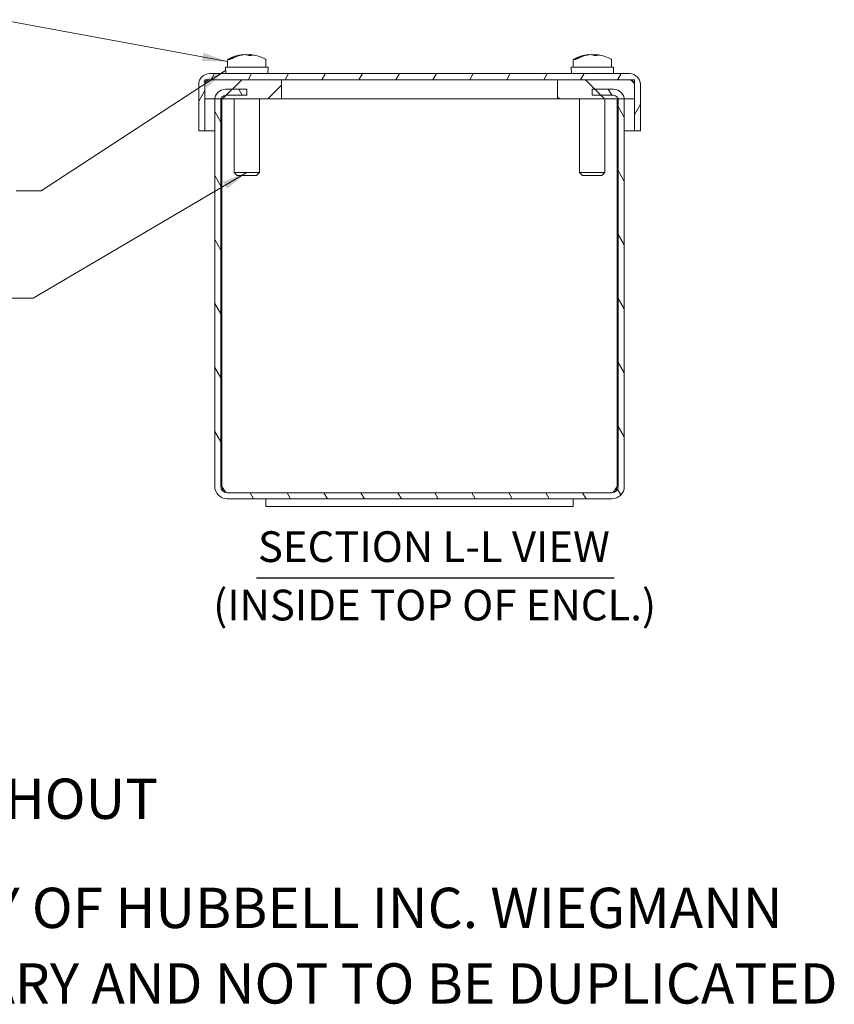
# Model space of a CAD drawing. Units: inches. Extents: x 1.3 to 40.2, y 0.8 to 25.7.
# Drawn here: x 28 to 35.9, y 0.8 to 10.4 of the extents above; entities that cross this region are included whole.
import ezdxf

# ---------------------------------------------------------------- set-up
doc = ezdxf.new("R2010")
doc.units = ezdxf.units.IN
doc.header["$LTSCALE"] = 2.5
doc.header["$MEASUREMENT"] = 0
for name, color, linetype, lineweight in [('Hatch (ANSI)', 7, 'Continuous', 5), ('Symbol (ANSI)', 7, 'Continuous', 5), ('Visible (ANSI)', 7, 'Continuous', 5)]:
    doc.layers.add(name, color=color, linetype=linetype, lineweight=lineweight)
doc.styles.add('Label Text (ANSI)', font='tahoma.ttf')
doc.styles.add('Note Text (ANSI)', font='tahoma.ttf')
doc.styles.add('ROMANS', font='tahoma.ttf')
doc.styles.add('Text Style168', font='tahoma.ttf')
doc.dimstyles.new('Default (ANSI)$7', dxfattribs={"dimscale": 2.5, "dimtxt": 0.07, "dimasz": 0.098425, "dimexe": 0.125, "dimexo": 0.0625, "dimgap": 0.031496, "dimtad": 0, "dimtih": 1, "dimtoh": 1, "dimrnd": 1e-08, "dimzin": 0, "dimdsep": 46, "dimtxsty": 'ROMANS', "dimcen": 0.09, "dimdle": 0.393701, "dimclrd": 256, "dimclre": 256, "dimclrt": 256, "dimadec": 0, "dimazin": 0, "dimtfac": 1.428571, "dimtofl": 0, "dimtmove": 0, "dimatfit": 3, "dimfxl": 1, "dimtolj": 1, "dimtzin": 0, "dimlwd": -1, "dimlwe": -1, "dimarcsym": 0})

msp = doc.modelspace()

# ---------------------------------------------------------------- hatches: boundary and pattern name
at = {"layer": 'Hatch (ANSI)'}
h = msp.add_hatch(dxfattribs=at)
h.set_pattern_fill('ANSI31', color=256, scale=2.5, angle=15, style=0)
edge = h.paths.add_edge_path()
edge.add_ellipse((29.82745, 9.76655), major_axis=(-0.10587, 0), ratio=1, start_angle=270, end_angle=360)
edge.add_line((29.72157, 9.76655), (29.72157, 9.31243))
edge.add_line((29.72157, 9.31243), (29.78057, 9.31243))
edge.add_line((29.78057, 9.31243), (29.78057, 9.62543))
edge.add_line((29.78057, 9.62543), (29.78057, 9.76655))
edge.add_ellipse((29.82745, 9.76655), major_axis=(0, 0.04688), ratio=1, start_angle=0, end_angle=90, ccw=False)
edge.add_line((29.82745, 9.81343), (30.53057, 9.81343))
edge.add_line((30.53057, 9.81343), (33.22507, 9.81343))
edge.add_line((33.22507, 9.81343), (33.9282, 9.81343))
edge.add_ellipse((33.9282, 9.76655), major_axis=(0.04687, 0), ratio=1, start_angle=0, end_angle=90, ccw=False)
edge.add_line((33.97507, 9.76655), (33.97507, 9.62543))
edge.add_line((33.97507, 9.62543), (33.97507, 9.31243))
edge.add_line((33.97507, 9.31243), (34.03407, 9.31243))
edge.add_line((34.03407, 9.31243), (34.03407, 9.76655))
edge.add_ellipse((33.9282, 9.76655), major_axis=(0, 0.10588), ratio=1, start_angle=270, end_angle=360)
edge.add_line((33.9282, 9.87243), (29.82745, 9.87243))
h = msp.add_hatch(dxfattribs=at)
h.set_pattern_fill('ANSI31', color=256, scale=2.5, style=0)
h.paths.add_polyline_path([(29.78057, 9.81343), (29.78057, 9.76655), (29.78057, 9.62543), (29.87796, 9.62543), (29.93779, 9.62543), (30.53057, 9.62543), (30.53057, 9.81343), (29.82745, 9.81343)])
h = msp.add_hatch(dxfattribs=at)
h.set_pattern_fill('ANSI31', color=256, scale=2.5, angle=90, style=0)
h.paths.add_polyline_path([(33.97507, 9.62543), (33.97507, 9.76655), (33.97507, 9.81343), (33.9282, 9.81343), (33.22507, 9.81343), (33.22507, 9.62543), (33.81686, 9.62543), (33.87668, 9.62543)])
h = msp.add_hatch(dxfattribs=at)
h.set_pattern_fill('ANSI31', color=256, scale=2.5, angle=75, style=0)
edge = h.paths.add_edge_path()
edge.add_line((33.56482, 9.66068), (33.77145, 9.66068))
edge.add_ellipse((33.77145, 9.6138), major_axis=(0.04688, 0), ratio=1, start_angle=14.359194, end_angle=90, ccw=False)
edge.add_ellipse((33.77145, 9.6138), major_axis=(0.01162, -0.04541), ratio=1, start_angle=75.640806, end_angle=90, ccw=False)
edge.add_line((33.81832, 9.6138), (33.81832, 5.84118))
edge.add_ellipse((33.75582, 5.84118), major_axis=(0, -0.0625), ratio=1, start_angle=0, end_angle=90, ccw=False)
edge.add_line((33.75582, 5.77868), (29.99882, 5.77868))
edge.add_ellipse((29.99882, 5.84118), major_axis=(-0.0625, 0), ratio=1, start_angle=0, end_angle=90, ccw=False)
edge.add_line((29.93632, 5.84118), (29.93632, 9.6138))
edge.add_ellipse((29.9832, 9.6138), major_axis=(0, 0.04688), ratio=1, start_angle=75.640806, end_angle=90, ccw=False)
edge.add_ellipse((29.9832, 9.6138), major_axis=(0.01163, 0.04541), ratio=1, start_angle=14.359194, end_angle=90, ccw=False)
edge.add_line((29.9832, 9.66068), (30.18982, 9.66068))
edge.add_line((30.18982, 9.66068), (30.18982, 9.71968))
edge.add_line((30.18982, 9.71968), (29.9832, 9.71968))
edge.add_ellipse((29.9832, 9.6138), major_axis=(-0.10588, 0), ratio=1, start_angle=270, end_angle=353.696254)
edge.add_ellipse((29.9832, 9.6138), major_axis=(-0.01163, -0.10523), ratio=1, start_angle=270, end_angle=276.303746)
edge.add_line((29.87732, 9.6138), (29.87732, 5.84118))
edge.add_ellipse((29.99882, 5.84118), major_axis=(0, -0.1215), ratio=1, start_angle=270, end_angle=360)
edge.add_line((29.99882, 5.71968), (33.75582, 5.71968))
edge.add_ellipse((33.75582, 5.84118), major_axis=(0.1215, 0), ratio=1, start_angle=270, end_angle=360)
edge.add_line((33.87732, 5.84118), (33.87732, 9.6138))
edge.add_ellipse((33.77145, 9.6138), major_axis=(0, 0.10588), ratio=1, start_angle=270, end_angle=276.303746)
edge.add_ellipse((33.77145, 9.6138), major_axis=(-0.01162, 0.10523), ratio=1, start_angle=270, end_angle=353.696254)
edge.add_line((33.77145, 9.71968), (33.56482, 9.71968))
edge.add_line((33.56482, 9.71968), (33.56482, 9.66068))

# ---------------------------------------------------------------- linework, layer by layer
at = {"layer": 'Symbol (ANSI)', "lineweight": 30}
msp.add_line((30.284, 4.9465), (33.77655, 4.9465), dxfattribs=at)
at = {"layer": 'Visible (ANSI)'}
for p, q in [((30.00282, 9.94493), (30.00282, 10.00386)), ((30.01356, 10.00993), (30.02639, 10.00993)), ((30.15284, 10.0577), (30.15276, 10.05509)), ((30.15877, 10.05734), (30.1589, 10.05594)), ((30.19063, 10.05734), (30.19062, 10.05717)), ((30.20681, 10.05038), (30.20508, 10.0577)), ((30.22187, 10.05734), (30.22113, 10.04951)), ((30.37782, 9.94493), (30.37782, 10.00386)), ((33.37782, 9.94493), (33.37782, 10.00386)), ((33.38856, 10.00993), (33.40139, 10.00993)), ((33.52784, 10.0577), (33.52776, 10.05509)), ((33.53377, 10.05734), (33.5339, 10.05594)), ((33.56563, 10.05734), (33.56562, 10.05717)), ((33.58181, 10.05038), (33.58008, 10.0577)), ((33.59687, 10.05734), (33.59613, 10.04951)), ((33.75282, 9.94493), (33.75282, 10.00386)), ((30.39782, 9.93493), (29.98282, 9.93493)), ((29.985, 9.87243), (29.98282, 9.93493)), ((30.39564, 9.87243), (30.39782, 9.93493)), ((33.77282, 9.93493), (33.35782, 9.93493)), ((33.36, 9.87243), (33.35782, 9.93493)), ((33.77064, 9.87243), (33.77282, 9.93493)), ((29.78057, 9.81343), (29.78057, 9.62543)), ((30.53057, 9.81343), (29.78057, 9.81343)), ((33.9282, 9.87243), (29.82745, 9.87243)), ((29.82745, 9.81343), (33.9282, 9.81343)), ((30.53057, 9.62543), (30.53057, 9.81343)), ((33.97507, 9.81343), (33.22507, 9.81343)), ((33.22507, 9.81343), (33.22507, 9.62543)), ((33.97507, 9.62543), (33.97507, 9.81343)), ((29.72157, 9.76655), (29.72157, 9.31243)), ((29.78057, 9.31243), (29.78057, 9.76655)), ((30.18982, 9.71968), (29.9832, 9.71968)), ((30.18982, 9.66068), (30.18982, 9.71968)), ((33.77145, 9.71968), (33.56482, 9.71968)), ((33.56482, 9.71968), (33.56482, 9.66068)), ((33.97507, 9.76655), (33.97507, 9.31243)), ((34.03407, 9.31243), (34.03407, 9.76655)), ((29.78057, 9.62543), (30.53057, 9.62543)), ((29.87732, 9.6138), (29.87732, 9.62543)), ((29.94737, 9.62543), (29.94737, 9.6138)), ((29.9832, 9.66068), (30.18982, 9.66068)), ((30.06632, 9.62543), (30.06632, 8.90668)), ((30.31432, 9.62543), (30.31432, 8.90668)), ((33.22507, 9.62543), (30.53057, 9.62543)), ((33.22507, 9.62543), (33.97507, 9.62543)), ((33.44032, 9.62543), (33.44032, 8.90668)), ((33.56482, 9.66068), (33.77145, 9.66068)), ((33.68832, 9.62543), (33.68832, 8.90668)), ((33.80727, 9.62543), (33.80727, 9.6138)), ((33.87732, 9.62543), (33.87732, 9.6138)), ((29.87732, 9.6138), (29.87732, 5.84118)), ((29.93632, 5.84118), (29.93632, 9.6138)), ((29.94737, 5.84118), (29.94737, 9.6138)), ((33.80727, 5.84118), (33.80727, 9.6138)), ((33.81832, 9.6138), (33.81832, 5.84118)), ((33.87732, 5.84118), (33.87732, 9.6138)), ((29.72157, 9.31243), (29.78057, 9.31243)), ((29.78057, 9.31243), (29.87732, 9.31243)), ((29.93632, 9.31243), (29.94737, 9.31243)), ((33.80727, 9.31243), (33.81832, 9.31243)), ((33.87732, 9.31243), (33.97507, 9.31243)), ((33.97507, 9.31243), (34.03407, 9.31243)), ((30.06632, 8.90668), (30.31432, 8.90668)), ((30.09632, 8.87668), (30.06632, 8.90668)), ((30.28432, 8.87668), (30.09632, 8.87668)), ((30.28432, 8.87668), (30.31432, 8.90668)), ((33.44032, 8.90668), (33.68832, 8.90668)), ((33.47032, 8.87668), (33.44032, 8.90668)), ((33.65832, 8.87668), (33.47032, 8.87668)), ((33.65832, 8.87668), (33.68832, 8.90668)), ((33.75582, 5.77868), (29.99882, 5.77868)), ((29.99882, 5.71968), (33.75582, 5.71968)), ((30.37732, 5.64468), (30.37732, 5.71968)), ((33.37732, 5.64468), (33.37732, 5.71968)), ((30.37732, 5.64468), (33.37732, 5.64468))]:
    msp.add_line(p, q, dxfattribs=at)
for centre, radius, start, end in [((30.01282, 10.00386), 0.01, 119.09777, 180), ((30.19032, 9.68493), 0.375, 101.175736, 119.09777), ((30.19032, 9.68493), 0.375, 60.90223, 78.824264), ((30.36782, 10.00386), 0.01, 0, 60.90223), ((33.38782, 10.00386), 0.01, 119.09777, 180), ((33.56532, 9.68493), 0.375, 101.175736, 119.09777), ((33.56532, 9.68493), 0.375, 60.90223, 78.824264), ((33.74282, 10.00386), 0.01, 0, 60.90223), ((30.01282, 9.94493), 0.01, 180, 270), ((30.36782, 9.94493), 0.01, 270, 0), ((33.38782, 9.94493), 0.01, 180, 270), ((33.74282, 9.94493), 0.01, 270, 0), ((29.82745, 9.76655), 0.10587, 90, 180), ((29.82745, 9.76655), 0.04688, 90, 180), ((33.9282, 9.76655), 0.10588, 0, 90), ((33.9282, 9.76655), 0.04687, 0, 90), ((29.9832, 9.6138), 0.10588, 90, 180), ((33.77145, 9.6138), 0.10588, 0, 90), ((29.9832, 9.6138), 0.04688, 90, 180), ((33.77145, 9.6138), 0.04688, 0, 90), ((29.99882, 5.84118), 0.1215, 180, 270), ((29.99882, 5.84118), 0.0625, 180, 270), ((33.75582, 5.84118), 0.0625, 270, 0), ((33.75582, 5.84118), 0.1215, 270, 0)]:
    msp.add_arc(centre, radius, start, end, dxfattribs=at)
for centre, major_axis, ratio, start_param, end_param in [((30.21574, 9.70255), (-0.21009, 0.30307), 0.8908465, 5.8068498, 6.2446858), ((30.1649, 9.70255), (0.21009, 0.30307), 0.8908465, 0.630087, 1.067923), ((30.18279, 9.68421), (-0.03528, 0.37325), 0.3773776, 6.2038822, 6.2454858), ((30.18724, 9.68421), (-0.08437, 0.3653), 0.921949, 6.0297501, 6.0713537), ((30.20433, 9.68626), (-0.03538, 0.37302), 0.3850702, 6.0106462, 6.1386233), ((30.17631, 9.68626), (0.03538, 0.37302), 0.3850702, 0.144562, 0.1466847), ((30.19341, 9.68421), (0.08437, 0.3653), 0.921949, 0.2118316, 0.2534352), ((30.21574, 9.70255), (-0.21009, 0.30307), 0.8908465, 5.6043847, 5.6530983), ((30.18672, 9.68742), (0.21357, 0.30809), 0.8908465, 0.509025, 0.5973976), ((30.19786, 9.68421), (0.03528, 0.37325), 0.3773776, 0.0376995, 0.0793031), ((30.17631, 9.68626), (0.03538, 0.37302), 0.3850702, 6.0836708, 6.211648), ((30.1649, 9.70255), (0.21009, 0.30307), 0.8908465, 0.3704207, 0.4763355), ((33.59074, 9.70255), (-0.21009, 0.30307), 0.8908465, 5.8068498, 6.2446858), ((33.5399, 9.70255), (0.21009, 0.30307), 0.8908465, 0.630087, 1.067923), ((33.55779, 9.68421), (-0.03528, 0.37325), 0.3773776, 6.2038822, 6.2454858), ((33.56224, 9.68421), (-0.08437, 0.3653), 0.921949, 6.0297501, 6.0713537), ((33.57933, 9.68626), (-0.03538, 0.37302), 0.3850702, 6.0106462, 6.1386233), ((33.55131, 9.68626), (0.03538, 0.37302), 0.3850702, 0.144562, 0.1466847), ((33.56841, 9.68421), (0.08437, 0.3653), 0.921949, 0.2118316, 0.2534352), ((33.59074, 9.70255), (-0.21009, 0.30307), 0.8908465, 5.6043847, 5.6530983), ((33.56172, 9.68742), (0.21357, 0.30809), 0.8908465, 0.509025, 0.5973976), ((33.57286, 9.68421), (0.03528, 0.37325), 0.3773776, 0.0376995, 0.0793031), ((33.55131, 9.68626), (0.03538, 0.37302), 0.3850702, 6.0836708, 6.211648), ((33.5399, 9.70255), (0.21009, 0.30307), 0.8908465, 0.3704207, 0.4763355)]:
    msp.add_ellipse(centre, major_axis=major_axis, ratio=ratio, start_param=start_param, end_param=end_param, dxfattribs=at)
for points, knots in [([(30.01356, 10.00993), (30.01379, 10.01031), (30.01405, 10.01066), (30.01483, 10.01156), (30.01549, 10.01215), (30.0162, 10.0126)], [0.016156754, 0.016156754, 0.016156754, 0.016156754, 0.019638366, 0.019638366, 0.02628455, 0.02628455, 0.02628455, 0.02628455]), ([(30.02959, 10.0126), (30.02879, 10.01215), (30.028, 10.01156), (30.02704, 10.01066), (30.02671, 10.01031), (30.02639, 10.00993)], [0.127130834, 0.127130834, 0.127130834, 0.127130834, 0.133777018, 0.133777018, 0.13725863, 0.13725863, 0.13725863, 0.13725863]), ([(33.38856, 10.00993), (33.38879, 10.01031), (33.38905, 10.01066), (33.38983, 10.01156), (33.39049, 10.01215), (33.3912, 10.0126)], [0.016156754, 0.016156754, 0.016156754, 0.016156754, 0.019638366, 0.019638366, 0.02628455, 0.02628455, 0.02628455, 0.02628455]), ([(33.40459, 10.0126), (33.40379, 10.01215), (33.403, 10.01156), (33.40204, 10.01066), (33.40171, 10.01031), (33.40139, 10.00993)], [0.127130834, 0.127130834, 0.127130834, 0.127130834, 0.133777018, 0.133777018, 0.13725863, 0.13725863, 0.13725863, 0.13725863]), ([(29.99882, 5.77868), (29.98568, 5.77868), (29.97254, 5.79533), (29.95941, 5.81872), (29.95539, 5.82587), (29.95138, 5.83352), (29.94737, 5.84118)], [0, 0, 0, 0, 1.203332, 1.203332, 1.203332, 1.5707963, 1.5707963, 1.5707963, 1.5707963]), ([(33.75582, 5.77868), (33.76896, 5.77868), (33.7821, 5.79533), (33.79524, 5.81872), (33.79925, 5.82587), (33.80326, 5.83352), (33.80727, 5.84118)], [0, 0, 0, 0, 1.203332, 1.203332, 1.203332, 1.5707963, 1.5707963, 1.5707963, 1.5707963])]:
    msp.add_open_spline(points, degree=3, knots=knots, dxfattribs=at)
for points in [[(29.94737, 5.84118), (29.95199, 5.82402), (29.95662, 5.80699), (29.96124, 5.79138)], [(33.7934, 5.79124), (33.79802, 5.80688), (33.80265, 5.82402), (33.80727, 5.84118)]]:
    msp.add_open_spline(points, degree=3, dxfattribs=at)

# ---------------------------------------------------------------- texts
at = {"layer": 'Symbol (ANSI)', "char_height": 0.3, "attachment_point": 7}
for s, insert, style in [('SECTION L-L VIEW', (30.29936, 5.00768), 'Text Style168'), ('(INSIDE TOP OF ENCL.)', (29.86205, 4.43716), 'Label Text (ANSI)')]:
    msp.add_mtext(s, dxfattribs=dict(at, insert=insert, style=style))
at = {"layer": 'Symbol (ANSI)', "char_height": 0.3937008, "attachment_point": 4, "style": 'Note Text (ANSI)'}
for s, insert, width in [('\\A1;\\fTahoma|b0|i0;\\H0.3937;(DATA SUBJECT TO CHANGE WITHOUT NOTICE)', (19.68504, 2.46063), 11.7988999), ('\\A1;\\fTahoma|b0|i0;\\H0.3937;THIS DRAWING IS THE PROPERTY OF HUBBELL INC. WIEGMANN', (19.68504, 1.72244), 15.7917409), ('\\A1;\\fTahoma|b0|i0;\\H0.3937;ALL INFORMATION IS PROPRIETARY AND NOT TO BE DUPLICATED', (19.68504, 0.98425), 16.3018929)]:
    msp.add_mtext(s, dxfattribs=dict(at, insert=insert, width=width))

# ---------------------------------------------------------------- leaders
at = {"layer": 'Symbol (ANSI)', "annotation_type": 0, "has_hookline": 1, "hookline_direction": 1}
for points, text_width in [([(30.00282, 9.99115), (27.79554, 10.39934)], 2.55695), ([(29.98391, 9.90368), (28.18316, 8.72737), (27.93709, 8.72737)], 2.86969), ([(30.19032, 8.90668), (28.10319, 7.67956), (27.85713, 7.67956)], 3.08924)]:
    msp.add_leader(points, dimstyle='Default (ANSI)$7', override={"dimtad": 0}, dxfattribs=dict(at, text_width=text_width))

doc.saveas('drawing.dxf')
